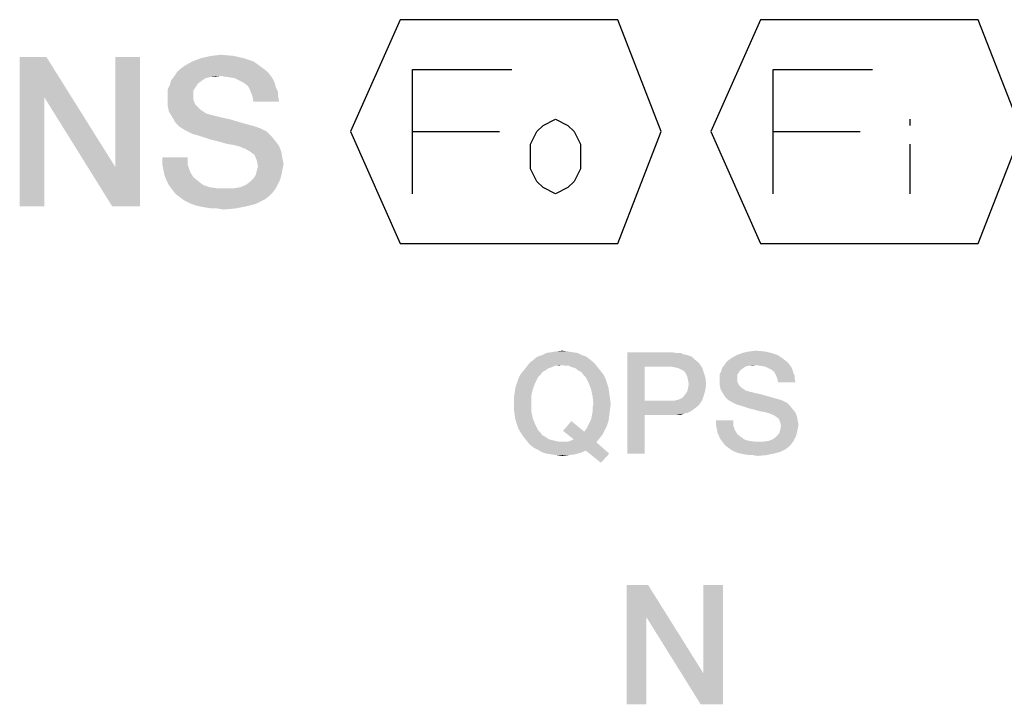
# Model space of a CAD drawing. Units: millimetres. Extents: x -758 to 618, y -1336 to 297.
# Drawn here: x 313 to 330, y 62 to 73 of the extents above; entities that cross this region are included whole.
import ezdxf

# ---------------------------------------------------------------- set-up
doc = ezdxf.new("R2010")
doc.units = ezdxf.units.MM
doc.header["$LTSCALE"] = 23.1
doc.layers.get('0').update_dxf_attribs({"linetype": 'CONTINUOUS'})

msp = doc.modelspace()

# ---------------------------------------------------------------- linework, layer by layer
at = {"color": 2, "linetype": 'CONTINUOUS'}
for p, q in [((327.927, 71.7144), (327.927, 71.6102)), ((319.5936, 71.5061), (321.052, 71.5061)), ((325.6353, 71.5061), (327.0937, 71.5061)), ((327.927, 71.2977), (327.927, 70.4644))]:
    msp.add_line(p, q, dxfattribs=at)
for points in [[(323.0312, 69.6311), (323.7603, 71.5061), (323.0312, 73.3811), (319.3853, 73.3811), (318.552, 71.5061), (319.3853, 69.6311), (323.0312, 69.6311)], [(329.0728, 69.6311), (329.802, 71.5061), (329.0728, 73.3811), (325.427, 73.3811), (324.5937, 71.5061), (325.427, 69.6311), (329.0728, 69.6311)], [(319.5936, 70.4644), (319.5936, 72.5477), (321.2603, 72.5477)], [(325.6353, 70.4644), (325.6353, 72.5477), (327.302, 72.5477)], [(321.9895, 70.4644), (321.7812, 70.5686), (321.677, 70.6727), (321.5728, 70.8811), (321.5728, 71.2977), (321.677, 71.5061), (321.7812, 71.6102), (321.9895, 71.7144), (322.1978, 71.6102), (322.302, 71.5061), (322.4062, 71.2977), (322.4062, 70.8811), (322.302, 70.6727), (322.1978, 70.5686), (321.9895, 70.4644)]]:
    msp.add_lwpolyline(points, dxfattribs=at)
for points in [[(316.593, 72.7747), (316.052, 72.7374), (316.2199, 72.7747)], [(316.052, 72.7374), (316.593, 72.7747), (316.7609, 72.7374)], [(316.2199, 72.7747), (316.3878, 72.7934), (316.593, 72.7747)], [(313.4587, 72.7561), (313.4214, 72.0844), (313.0109, 70.2561)], [(313.4587, 72.7561), (313.0109, 70.2561), (313.0109, 72.7561)], [(313.4214, 72.0844), (313.4587, 72.7561), (314.6154, 70.9091)], [(314.5595, 70.2561), (314.6154, 70.9091), (315.0259, 72.7561)], [(314.5595, 70.2561), (315.0259, 72.7561), (315.0259, 70.2561)], [(315.0259, 72.7561), (314.6154, 70.9091), (314.6154, 72.7561)], [(317.0595, 72.5882), (315.6975, 72.5508), (315.7721, 72.6068)], [(316.9289, 72.6814), (315.7721, 72.6068), (315.9027, 72.6814)], [(315.7721, 72.6068), (316.9289, 72.6814), (317.0595, 72.5882)], [(316.7609, 72.7374), (315.9027, 72.6814), (316.052, 72.7374)], [(315.9027, 72.6814), (316.7609, 72.7374), (316.9289, 72.6814)], [(316.3692, 72.4389), (316.2012, 72.4202), (315.5483, 72.3643)], [(316.3692, 72.4389), (315.5483, 72.3643), (315.6042, 72.4389)], [(317.19, 72.4762), (315.6042, 72.4389), (315.6415, 72.4949)], [(316.3692, 72.4389), (315.6042, 72.4389), (317.19, 72.4762)], [(317.1341, 72.5322), (315.6415, 72.4949), (315.6975, 72.5508)], [(315.6415, 72.4949), (317.1341, 72.5322), (317.19, 72.4762)], [(315.6975, 72.5508), (317.0595, 72.5882), (317.1341, 72.5322)], [(316.2012, 72.4202), (316.3692, 72.4389), (316.2945, 72.4202)], [(316.4997, 72.4202), (316.3692, 72.4389), (317.19, 72.4762)], [(316.6117, 72.4016), (316.4997, 72.4202), (317.19, 72.4762)], [(316.6117, 72.4016), (317.19, 72.4762), (317.246, 72.4016)], [(315.9587, 72.2523), (315.4923, 72.215), (315.5296, 72.2896)], [(316.0706, 72.3643), (315.996, 72.3083), (315.5296, 72.2896)], [(316.0706, 72.3643), (315.5296, 72.2896), (315.5483, 72.3643)], [(315.5296, 72.2896), (315.996, 72.3083), (315.9587, 72.2523)], [(316.2012, 72.4202), (316.1266, 72.4016), (315.5483, 72.3643)], [(315.5483, 72.3643), (316.1266, 72.4016), (316.0706, 72.3643)], [(317.246, 72.4016), (316.6863, 72.3643), (316.6117, 72.4016)], [(316.7609, 72.327), (316.6863, 72.3643), (317.246, 72.4016)], [(316.7609, 72.327), (317.246, 72.4016), (317.2833, 72.327)], [(317.2833, 72.327), (316.8356, 72.271), (316.7609, 72.327)], [(316.8356, 72.271), (317.2833, 72.327), (317.302, 72.2523)], [(317.302, 72.2523), (316.8729, 72.1964), (316.8356, 72.271)], [(315.4923, 72.215), (315.9587, 72.2523), (315.9214, 72.1964)], [(315.9214, 72.1964), (315.4923, 72.1404), (315.4923, 72.215)], [(315.4923, 72.1404), (315.9214, 72.1964), (315.9214, 72.1031)], [(315.9214, 72.1031), (315.4923, 72.0471), (315.4923, 72.1404)], [(315.4923, 72.0471), (315.9214, 72.1031), (315.9214, 72.0471)], [(316.8729, 72.1964), (317.302, 72.2523), (317.3393, 72.1777)], [(317.3393, 72.1777), (316.9102, 72.1031), (316.8729, 72.1964)], [(316.9102, 72.1031), (317.3393, 72.1777), (317.3393, 72.1031)], [(317.3393, 72.1031), (316.9289, 72.0098), (316.9102, 72.1031)], [(316.9289, 72.0098), (317.3393, 72.1031), (317.358, 72.0098)], [(313.0109, 70.2561), (313.4214, 72.0844), (313.4214, 70.2561)], [(314.6154, 70.9091), (314.5595, 70.2561), (313.4214, 72.0844)], [(315.9214, 72.0471), (315.94, 71.9911), (315.4923, 71.9352)], [(315.9214, 72.0471), (315.4923, 71.9352), (315.4923, 72.0471)], [(315.94, 71.9911), (315.9587, 71.9538), (315.4923, 71.9352)], [(315.4923, 71.9352), (315.9587, 71.9538), (315.996, 71.9165)], [(315.996, 71.9165), (315.5109, 71.8419), (315.4923, 71.9352)], [(315.996, 71.9165), (316.0333, 71.8792), (315.5109, 71.8419)], [(315.5109, 71.8419), (316.0333, 71.8792), (316.0893, 71.8419)], [(316.0893, 71.8419), (315.5669, 71.7486), (315.5109, 71.8419)], [(316.0893, 71.8419), (316.1453, 71.8046), (315.5669, 71.7486)], [(316.1453, 71.8046), (316.2199, 71.7859), (315.5669, 71.7486)], [(315.5669, 71.7486), (316.2199, 71.7859), (316.3692, 71.7486)], [(316.3692, 71.7486), (315.6229, 71.6553), (315.5669, 71.7486)], [(316.3692, 71.7486), (316.5371, 71.7113), (315.6229, 71.6553)], [(315.6229, 71.6553), (316.5371, 71.7113), (316.7236, 71.6553)], [(316.7236, 71.6553), (315.6975, 71.5807), (315.6229, 71.6553)], [(316.7236, 71.6553), (316.9289, 71.5994), (315.6975, 71.5807)], [(315.6975, 71.5807), (316.9289, 71.5994), (317.0408, 71.562)], [(317.0408, 71.562), (315.7908, 71.5247), (315.6975, 71.5807)], [(315.7908, 71.5247), (317.0408, 71.562), (317.1527, 71.5061)], [(317.1527, 71.5061), (315.9027, 71.4688), (315.7908, 71.5247)], [(316.0333, 71.4314), (315.9027, 71.4688), (317.1527, 71.5061)], [(316.0333, 71.4314), (317.1527, 71.5061), (317.2274, 71.4314)], [(317.2274, 71.4314), (316.2012, 71.3755), (316.0333, 71.4314)], [(316.3505, 71.3382), (316.2012, 71.3755), (317.2274, 71.4314)], [(316.3505, 71.3382), (317.2274, 71.4314), (317.302, 71.3382)], [(317.302, 71.3382), (316.4811, 71.3008), (316.3505, 71.3382)], [(316.593, 71.2822), (316.4811, 71.3008), (317.302, 71.3382)], [(316.6677, 71.2635), (316.593, 71.2822), (317.302, 71.3382)], [(316.6677, 71.2635), (317.302, 71.3382), (317.358, 71.2635)], [(317.358, 71.2635), (316.7236, 71.2449), (316.6677, 71.2635)], [(316.7609, 71.2262), (316.7236, 71.2449), (317.358, 71.2635)], [(316.7796, 71.2262), (316.7609, 71.2262), (317.358, 71.2635)], [(316.8729, 71.1702), (316.7796, 71.2262), (317.358, 71.2635)], [(316.8729, 71.1702), (317.358, 71.2635), (317.3953, 71.1702)], [(317.3953, 71.1702), (316.9475, 71.1143), (316.8729, 71.1702)], [(316.9475, 71.1143), (317.3953, 71.1702), (317.4139, 71.0583)], [(317.4139, 71.0583), (316.9848, 71.021), (316.9475, 71.1143)], [(315.8281, 71.077), (315.399, 70.965), (315.399, 71.077)], [(315.399, 70.965), (315.8281, 71.077), (315.8281, 70.9464)], [(315.8281, 70.9464), (315.4177, 70.8717), (315.399, 70.965)], [(315.4177, 70.8717), (315.8281, 70.9464), (315.8654, 70.8344)], [(316.9848, 71.021), (317.4139, 71.0583), (317.4326, 70.965)], [(317.4326, 70.965), (317.0035, 70.9277), (316.9848, 71.021)], [(317.0035, 70.9277), (317.4326, 70.965), (317.4139, 70.8717)], [(315.8654, 70.8344), (315.4363, 70.7785), (315.4177, 70.8717)], [(315.4363, 70.7785), (315.8654, 70.8344), (315.9214, 70.7411)], [(316.9662, 70.7785), (316.9848, 70.8531), (317.4139, 70.8717)], [(316.9662, 70.7785), (317.4139, 70.8717), (317.3953, 70.7785)], [(317.4139, 70.8717), (316.9848, 70.8531), (317.0035, 70.9277)], [(315.9214, 70.7411), (315.4736, 70.6852), (315.4363, 70.7785)], [(315.4736, 70.6852), (315.9214, 70.7411), (316.0147, 70.6665)], [(316.0147, 70.6665), (315.5109, 70.6105), (315.4736, 70.6852)], [(315.5109, 70.6105), (316.0147, 70.6665), (316.0893, 70.6105)], [(316.593, 70.5546), (316.705, 70.5732), (317.3393, 70.6292)], [(316.593, 70.5546), (317.3393, 70.6292), (317.302, 70.5546)], [(316.705, 70.5732), (316.7983, 70.6105), (317.3393, 70.6292)], [(317.3393, 70.6292), (316.7983, 70.6105), (316.8729, 70.6665)], [(317.3766, 70.7038), (316.8729, 70.6665), (316.9289, 70.7225)], [(316.8729, 70.6665), (317.3766, 70.7038), (317.3393, 70.6292)], [(317.3953, 70.7785), (316.9289, 70.7225), (316.9662, 70.7785)], [(316.9289, 70.7225), (317.3953, 70.7785), (317.3766, 70.7038)], [(316.0893, 70.6105), (315.5669, 70.5359), (315.5109, 70.6105)], [(316.0893, 70.6105), (316.2012, 70.5732), (315.5669, 70.5359)], [(316.2012, 70.5732), (316.3318, 70.5546), (315.5669, 70.5359)], [(316.593, 70.5546), (317.302, 70.5546), (315.5669, 70.5359)], [(316.4624, 70.5546), (316.593, 70.5546), (315.5669, 70.5359)], [(316.3318, 70.5546), (316.4624, 70.5546), (315.5669, 70.5359)], [(315.5669, 70.5359), (317.302, 70.5546), (317.246, 70.4799)], [(317.246, 70.4799), (315.6229, 70.4613), (315.5669, 70.5359)], [(315.6229, 70.4613), (317.246, 70.4799), (317.19, 70.424)], [(317.19, 70.424), (315.6975, 70.4053), (315.6229, 70.4613)], [(315.6975, 70.4053), (317.19, 70.424), (317.1154, 70.368)], [(317.1154, 70.368), (315.7721, 70.3494), (315.6975, 70.4053)], [(315.8468, 70.312), (315.7721, 70.3494), (317.1154, 70.368)], [(315.8468, 70.312), (317.1154, 70.368), (316.9662, 70.2934)], [(316.9662, 70.2934), (315.94, 70.2747), (315.8468, 70.312)], [(316.0147, 70.2561), (315.94, 70.2747), (316.9662, 70.2934)], [(316.0147, 70.2561), (316.9662, 70.2934), (316.8169, 70.2561)], [(316.8169, 70.2561), (316.108, 70.2374), (316.0147, 70.2561)], [(316.2199, 70.2188), (316.108, 70.2374), (316.8169, 70.2561)], [(316.3132, 70.2188), (316.2199, 70.2188), (316.8169, 70.2561)], [(316.3132, 70.2188), (316.8169, 70.2561), (316.6303, 70.2188)], [(316.6303, 70.2188), (316.4251, 70.2001), (316.3132, 70.2188)], [(322.1922, 67.8227), (321.9257, 67.81), (322.0019, 67.8227)], [(321.9257, 67.81), (322.1922, 67.8227), (322.2683, 67.81)], [(322.0019, 67.8227), (322.1034, 67.8354), (322.1922, 67.8227)], [(325.4907, 67.8227), (325.1228, 67.7973), (325.2369, 67.8227)], [(325.1228, 67.7973), (325.4907, 67.8227), (325.6049, 67.7973)], [(325.2369, 67.8227), (325.3511, 67.8354), (325.4907, 67.8227)], [(322.5728, 67.6831), (321.5578, 67.6324), (321.6213, 67.6831)], [(321.5578, 67.6324), (322.5728, 67.6831), (322.6362, 67.6324)], [(322.5093, 67.7339), (321.6213, 67.6831), (321.6847, 67.7339)], [(321.6213, 67.6831), (322.5093, 67.7339), (322.5728, 67.6831)], [(322.4332, 67.7593), (321.6847, 67.7339), (321.7608, 67.7593)], [(321.6847, 67.7339), (322.4332, 67.7593), (322.5093, 67.7339)], [(322.3571, 67.7973), (321.7608, 67.7593), (321.8369, 67.7973)], [(321.7608, 67.7593), (322.3571, 67.7973), (322.4332, 67.7593)], [(322.2683, 67.81), (321.8369, 67.7973), (321.9257, 67.81)], [(321.8369, 67.7973), (322.2683, 67.81), (322.3571, 67.7973)], [(323.1944, 67.81), (323.9302, 67.81), (323.4862, 67.569)], [(323.4862, 67.569), (323.1944, 66.11), (323.1944, 67.81)], [(323.9302, 67.81), (324.0063, 67.7973), (323.4862, 67.569)], [(324.0825, 67.7973), (324.1459, 67.7719), (323.4862, 67.569)], [(324.0063, 67.7973), (324.0825, 67.7973), (323.4862, 67.569)], [(324.1459, 67.7719), (324.2093, 67.7593), (323.4862, 67.569)], [(324.2093, 67.7593), (324.2728, 67.7339), (323.4862, 67.569)], [(324.2728, 67.7339), (324.3108, 67.6958), (323.4862, 67.569)], [(324.3108, 67.6958), (324.3616, 67.6578), (323.4862, 67.569)], [(324.3616, 67.6578), (324.3996, 67.6197), (323.4862, 67.569)], [(325.8586, 67.6578), (324.8437, 67.6324), (324.8817, 67.6704)], [(324.8437, 67.6324), (325.8586, 67.6578), (325.8966, 67.6197)], [(325.8078, 67.6958), (324.8817, 67.6704), (324.9325, 67.7085)], [(324.8817, 67.6704), (325.8078, 67.6958), (325.8586, 67.6578)], [(325.719, 67.7593), (324.9325, 67.7085), (325.0213, 67.7593)], [(324.9325, 67.7085), (325.719, 67.7593), (325.8078, 67.6958)], [(325.6049, 67.7973), (325.0213, 67.7593), (325.1228, 67.7973)], [(325.0213, 67.7593), (325.6049, 67.7973), (325.719, 67.7593)], [(321.8243, 67.5055), (321.7735, 67.4801), (321.4056, 67.4421)], [(321.8243, 67.5055), (321.4056, 67.4421), (321.4563, 67.5055)], [(321.9257, 67.5563), (321.4563, 67.5055), (321.5071, 67.569)], [(321.9257, 67.5563), (321.875, 67.5436), (321.4563, 67.5055)], [(321.4563, 67.5055), (321.875, 67.5436), (321.8243, 67.5055)], [(322.6362, 67.6324), (322.1034, 67.5943), (321.5071, 67.569)], [(322.6362, 67.6324), (321.5071, 67.569), (321.5578, 67.6324)], [(322.1034, 67.5943), (321.9765, 67.5816), (321.5071, 67.569)], [(321.5071, 67.569), (321.9765, 67.5816), (321.9257, 67.5563)], [(321.9765, 67.5816), (322.1034, 67.5943), (322.0399, 67.5816)], [(322.1541, 67.5816), (322.1034, 67.5943), (322.6362, 67.6324)], [(322.2175, 67.5816), (322.1541, 67.5816), (322.6362, 67.6324)], [(322.2175, 67.5816), (322.6362, 67.6324), (322.6869, 67.569)], [(322.6869, 67.569), (322.2683, 67.5563), (322.2175, 67.5816)], [(322.319, 67.5436), (322.2683, 67.5563), (322.6869, 67.569)], [(322.3698, 67.5055), (322.319, 67.5436), (322.6869, 67.569)], [(322.3698, 67.5055), (322.6869, 67.569), (322.7377, 67.5055)], [(322.7377, 67.5055), (322.4205, 67.4801), (322.3698, 67.5055)], [(322.4205, 67.4801), (322.7377, 67.5055), (322.7884, 67.4421)], [(323.4862, 67.569), (323.4862, 66.9981), (323.1944, 66.11)], [(323.9175, 67.569), (323.4862, 67.569), (324.3996, 67.6197)], [(323.9937, 67.5563), (323.9175, 67.569), (324.3996, 67.6197)], [(324.0444, 67.5436), (323.9937, 67.5563), (324.3996, 67.6197)], [(324.0444, 67.5436), (324.3996, 67.6197), (324.4504, 67.5436)], [(324.4504, 67.5436), (324.0951, 67.5182), (324.0444, 67.5436)], [(324.1459, 67.4928), (324.0951, 67.5182), (324.4504, 67.5436)], [(324.1459, 67.4928), (324.4504, 67.5436), (324.4757, 67.4675)], [(324.4757, 67.4675), (324.1713, 67.4548), (324.1459, 67.4928)], [(325.0593, 67.4675), (324.7422, 67.4421), (324.7675, 67.4928)], [(325.1354, 67.5436), (325.0847, 67.5055), (324.7675, 67.4928)], [(325.1354, 67.5436), (324.7675, 67.4928), (324.7802, 67.5436)], [(324.7675, 67.4928), (325.0847, 67.5055), (325.0593, 67.4675)], [(325.3384, 67.5943), (325.2243, 67.5816), (324.7802, 67.5436)], [(325.3384, 67.5943), (324.7802, 67.5436), (324.8183, 67.5943)], [(325.2243, 67.5816), (325.1735, 67.569), (324.7802, 67.5436)], [(324.7802, 67.5436), (325.1735, 67.569), (325.1354, 67.5436)], [(325.8966, 67.6197), (324.8183, 67.5943), (324.8437, 67.6324)], [(325.3384, 67.5943), (324.8183, 67.5943), (325.8966, 67.6197)], [(325.2243, 67.5816), (325.3384, 67.5943), (325.2877, 67.5816)], [(325.4272, 67.5816), (325.3384, 67.5943), (325.8966, 67.6197)], [(325.5034, 67.569), (325.4272, 67.5816), (325.8966, 67.6197)], [(325.5034, 67.569), (325.8966, 67.6197), (325.9347, 67.569)], [(325.9347, 67.569), (325.5541, 67.5436), (325.5034, 67.569)], [(325.6049, 67.5182), (325.5541, 67.5436), (325.9347, 67.569)], [(325.6049, 67.5182), (325.9347, 67.569), (325.9601, 67.5182)], [(325.9601, 67.5182), (325.6556, 67.4801), (325.6049, 67.5182)], [(325.6556, 67.4801), (325.9601, 67.5182), (325.9728, 67.4675)], [(321.3422, 67.2898), (321.3675, 67.366), (321.6974, 67.3913)], [(321.3422, 67.2898), (321.6974, 67.3913), (321.6466, 67.2898)], [(321.7354, 67.4294), (321.3675, 67.366), (321.4056, 67.4421)], [(321.7354, 67.4294), (321.6974, 67.3913), (321.3675, 67.366)], [(321.4056, 67.4421), (321.7735, 67.4801), (321.7354, 67.4294)], [(322.7884, 67.4421), (322.4586, 67.4294), (322.4205, 67.4801)], [(322.4966, 67.3913), (322.4586, 67.4294), (322.7884, 67.4421)], [(322.4966, 67.3913), (322.7884, 67.4421), (322.8265, 67.366)], [(322.8265, 67.366), (322.5474, 67.2898), (322.4966, 67.3913)], [(322.5474, 67.2898), (322.8265, 67.366), (322.8519, 67.2898)], [(324.1966, 67.404), (324.1713, 67.4548), (324.4757, 67.4675)], [(324.1966, 67.404), (324.4757, 67.4675), (324.5011, 67.3787)], [(324.5011, 67.3787), (324.2093, 67.3406), (324.1966, 67.404)], [(324.222, 67.2772), (324.2093, 67.3406), (324.5011, 67.3787)], [(324.222, 67.2772), (324.5011, 67.3787), (324.5138, 67.2772)], [(324.7422, 67.4421), (325.0593, 67.4675), (325.034, 67.4294)], [(325.034, 67.4294), (324.7422, 67.3913), (324.7422, 67.4421)], [(324.7422, 67.3913), (325.034, 67.4294), (325.034, 67.366)], [(325.034, 67.366), (324.7422, 67.3279), (324.7422, 67.3913)], [(324.7422, 67.3279), (325.034, 67.366), (325.034, 67.3279)], [(325.034, 67.3279), (325.0466, 67.2898), (324.7422, 67.2518)], [(325.034, 67.3279), (324.7422, 67.2518), (324.7422, 67.3279)], [(325.9728, 67.4675), (325.681, 67.4294), (325.6556, 67.4801)], [(325.681, 67.4294), (325.9728, 67.4675), (325.9981, 67.4167)], [(325.9981, 67.4167), (325.7063, 67.366), (325.681, 67.4294)], [(325.7063, 67.366), (325.9981, 67.4167), (325.9981, 67.366)], [(325.9981, 67.366), (325.719, 67.3025), (325.7063, 67.366)], [(325.719, 67.3025), (325.9981, 67.366), (326.0108, 67.3025)], [(321.6086, 67.1884), (321.3041, 67.1249), (321.3168, 67.2137)], [(321.3041, 67.1249), (321.6086, 67.1884), (321.5832, 67.0742)], [(321.6466, 67.2898), (321.3168, 67.2137), (321.3422, 67.2898)], [(321.3168, 67.2137), (321.6466, 67.2898), (321.6086, 67.1884)], [(322.8519, 67.2898), (322.5854, 67.1884), (322.5474, 67.2898)], [(322.8519, 67.2898), (322.8772, 67.2137), (322.5854, 67.1884)], [(322.5854, 67.1884), (322.8772, 67.2137), (322.8899, 67.1249)], [(322.8899, 67.1249), (322.6108, 67.0742), (322.5854, 67.1884)], [(324.1586, 67.0996), (324.1966, 67.1503), (324.5011, 67.1757)], [(324.1586, 67.0996), (324.5011, 67.1757), (324.4757, 67.0869)], [(324.5011, 67.1757), (324.1966, 67.1503), (324.2093, 67.201)], [(324.5138, 67.2772), (324.2093, 67.201), (324.222, 67.2772)], [(324.2093, 67.201), (324.5138, 67.2772), (324.5011, 67.1757)], [(325.0466, 67.2898), (325.0593, 67.2645), (324.7422, 67.2518)], [(324.7422, 67.2518), (325.0593, 67.2645), (325.0847, 67.2391)], [(325.0847, 67.2391), (324.7549, 67.1884), (324.7422, 67.2518)], [(325.0847, 67.2391), (325.1101, 67.2137), (324.7549, 67.1884)], [(324.7549, 67.1884), (325.1101, 67.2137), (325.1481, 67.1884)], [(325.1481, 67.1884), (324.7929, 67.1249), (324.7549, 67.1884)], [(325.1481, 67.1884), (325.1862, 67.163), (324.7929, 67.1249)], [(325.1862, 67.163), (325.2369, 67.1503), (324.7929, 67.1249)], [(321.5832, 67.0742), (321.2914, 67.0361), (321.3041, 67.1249)], [(321.2914, 66.9473), (321.2914, 67.0361), (321.5832, 67.0742)], [(321.2914, 66.9473), (321.5832, 67.0742), (321.5832, 66.9473)], [(322.6108, 67.0742), (322.8899, 67.1249), (322.9026, 67.0361)], [(322.9026, 67.0361), (322.6235, 66.9473), (322.6108, 67.0742)], [(322.6235, 66.9473), (322.9026, 67.0361), (322.9153, 66.9473)], [(323.4862, 66.9981), (323.4862, 66.757), (323.1944, 66.11)], [(323.981, 66.9981), (324.3996, 66.9346), (323.4862, 66.757)], [(323.9175, 66.9981), (323.981, 66.9981), (323.4862, 66.757)], [(323.4862, 66.9981), (323.9175, 66.9981), (323.4862, 66.757)], [(324.4504, 67.0107), (323.981, 66.9981), (324.0317, 67.0107)], [(323.981, 66.9981), (324.4504, 67.0107), (324.3996, 66.9346)], [(324.0317, 67.0107), (324.0698, 67.0234), (324.4757, 67.0869)], [(324.0317, 67.0107), (324.4757, 67.0869), (324.4504, 67.0107)], [(324.0698, 67.0234), (324.1205, 67.0488), (324.4757, 67.0869)], [(324.4757, 67.0869), (324.1205, 67.0488), (324.1586, 67.0996)], [(324.7929, 67.1249), (325.2369, 67.1503), (325.3384, 67.1249)], [(325.3384, 67.1249), (324.831, 67.0615), (324.7929, 67.1249)], [(325.3384, 67.1249), (325.4526, 67.0996), (324.831, 67.0615)], [(324.831, 67.0615), (325.4526, 67.0996), (325.5795, 67.0615)], [(325.5795, 67.0615), (324.8817, 67.0107), (324.831, 67.0615)], [(325.5795, 67.0615), (325.719, 67.0234), (324.8817, 67.0107)], [(324.8817, 67.0107), (325.719, 67.0234), (325.7951, 66.9981)], [(325.7951, 66.9981), (324.9451, 66.9727), (324.8817, 67.0107)], [(324.9451, 66.9727), (325.7951, 66.9981), (325.8713, 66.96)], [(321.5832, 66.9473), (321.2914, 66.8585), (321.2914, 66.9473)], [(321.2914, 66.8585), (321.5832, 66.9473), (321.5832, 66.8204)], [(321.5832, 66.8204), (321.3041, 66.7697), (321.2914, 66.8585)], [(322.5981, 66.7443), (322.6108, 66.8078), (322.9026, 66.8458)], [(322.5981, 66.7443), (322.9026, 66.8458), (322.8899, 66.7443)], [(322.9153, 66.9473), (322.6108, 66.8712), (322.6235, 66.9473)], [(322.6108, 66.8712), (322.9153, 66.9473), (322.9026, 66.8458)], [(322.9026, 66.8458), (322.6108, 66.8078), (322.6108, 66.8712)], [(324.3996, 66.9346), (324.3616, 66.8966), (323.4862, 66.757)], [(324.3616, 66.8966), (324.3108, 66.8585), (323.4862, 66.757)], [(324.3108, 66.8585), (324.2601, 66.8204), (323.4862, 66.757)], [(325.8713, 66.96), (325.0213, 66.9346), (324.9451, 66.9727)], [(325.1101, 66.9093), (325.0213, 66.9346), (325.8713, 66.96)], [(325.1101, 66.9093), (325.8713, 66.96), (325.922, 66.9093)], [(325.922, 66.9093), (325.2243, 66.8712), (325.1101, 66.9093)], [(325.3257, 66.8458), (325.2243, 66.8712), (325.922, 66.9093)], [(325.3257, 66.8458), (325.922, 66.9093), (325.9728, 66.8458)], [(325.9728, 66.8458), (325.4146, 66.8204), (325.3257, 66.8458)], [(325.4907, 66.8078), (325.4146, 66.8204), (325.9728, 66.8458)], [(325.5414, 66.7951), (325.4907, 66.8078), (325.9728, 66.8458)], [(325.5414, 66.7951), (325.9728, 66.8458), (326.0108, 66.7951)], [(321.3041, 66.7697), (321.5832, 66.8204), (321.6086, 66.7063)], [(321.6086, 66.7063), (321.3168, 66.6809), (321.3041, 66.7697)], [(321.3422, 66.6048), (321.3168, 66.6809), (321.6086, 66.7063)], [(321.3422, 66.6048), (321.6086, 66.7063), (321.6466, 66.6048)], [(322.8772, 66.6555), (322.5601, 66.6301), (322.5854, 66.6809)], [(322.8899, 66.7443), (322.5854, 66.6809), (322.5981, 66.7443)], [(322.5854, 66.6809), (322.8899, 66.7443), (322.8772, 66.6555)], [(323.1944, 66.11), (323.4862, 66.757), (323.4862, 66.11)], [(324.2601, 66.8204), (324.2093, 66.7951), (323.4862, 66.757)], [(324.2093, 66.7951), (324.1459, 66.7824), (323.4862, 66.757)], [(323.9302, 66.757), (323.4862, 66.757), (324.1459, 66.7824)], [(324.0063, 66.757), (323.9302, 66.757), (324.1459, 66.7824)], [(324.0063, 66.757), (324.1459, 66.7824), (324.0825, 66.757)], [(324.9705, 66.6682), (324.6787, 66.5921), (324.6787, 66.6682)], [(324.6787, 66.5921), (324.9705, 66.6682), (324.9705, 66.5794)], [(326.0108, 66.7951), (325.5795, 66.7824), (325.5414, 66.7951)], [(325.6049, 66.7697), (325.5795, 66.7824), (326.0108, 66.7951)], [(325.6175, 66.7697), (325.6049, 66.7697), (326.0108, 66.7951)], [(325.681, 66.7316), (325.6175, 66.7697), (326.0108, 66.7951)], [(325.681, 66.7316), (326.0108, 66.7951), (326.0362, 66.7316)], [(326.0362, 66.7316), (325.7317, 66.6936), (325.681, 66.7316)], [(325.7317, 66.6936), (326.0362, 66.7316), (326.0489, 66.6555)], [(326.0489, 66.6555), (325.7571, 66.6301), (325.7317, 66.6936)], [(321.6466, 66.6048), (321.3675, 66.5287), (321.3422, 66.6048)], [(321.3675, 66.5287), (321.6466, 66.6048), (321.6974, 66.5033)], [(321.6974, 66.5033), (321.4056, 66.4652), (321.3675, 66.5287)], [(321.4056, 66.4652), (321.6974, 66.5033), (321.7354, 66.4652)], [(322.116, 66.4906), (322.2556, 66.6555), (322.4713, 66.4779)], [(322.8138, 66.5033), (322.4713, 66.4779), (322.5093, 66.5287)], [(322.4713, 66.4779), (322.8138, 66.5033), (322.7757, 66.4272)], [(322.8519, 66.5794), (322.5093, 66.5287), (322.5347, 66.5794)], [(322.5093, 66.5287), (322.8519, 66.5794), (322.8138, 66.5033)], [(322.5347, 66.5794), (322.5601, 66.6301), (322.8772, 66.6555)], [(322.5347, 66.5794), (322.8772, 66.6555), (322.8519, 66.5794)], [(324.9705, 66.5794), (324.6914, 66.5287), (324.6787, 66.5921)], [(324.6914, 66.5287), (324.9705, 66.5794), (324.9959, 66.5033)], [(324.9959, 66.5033), (324.7041, 66.4652), (324.6914, 66.5287)], [(324.7041, 66.4652), (324.9959, 66.5033), (325.034, 66.4399)], [(325.7444, 66.4652), (325.7571, 66.516), (326.0489, 66.5287)], [(325.7444, 66.4652), (326.0489, 66.5287), (326.0362, 66.4652)], [(325.7571, 66.6301), (326.0489, 66.6555), (326.0616, 66.5921)], [(326.0616, 66.5921), (325.7698, 66.5667), (325.7571, 66.6301)], [(326.0489, 66.5287), (325.7571, 66.516), (325.7698, 66.5667)], [(325.7698, 66.5667), (326.0616, 66.5921), (326.0489, 66.5287)], [(321.7354, 66.4652), (321.4563, 66.3891), (321.4056, 66.4652)], [(321.7354, 66.4652), (321.7735, 66.4145), (321.4563, 66.3891)], [(321.4563, 66.3891), (321.7735, 66.4145), (321.8243, 66.3891)], [(321.8243, 66.3891), (321.5071, 66.3257), (321.4563, 66.3891)], [(321.8243, 66.3891), (321.875, 66.351), (321.5071, 66.3257)], [(321.875, 66.351), (321.9257, 66.3384), (321.5071, 66.3257)], [(321.5071, 66.3257), (321.9257, 66.3384), (321.9765, 66.3257)], [(322.4713, 66.4779), (322.2937, 66.351), (322.116, 66.4906)], [(322.2049, 66.313), (322.2429, 66.3257), (322.725, 66.3637)], [(322.2049, 66.313), (322.725, 66.3637), (322.6743, 66.3003)], [(322.2429, 66.3257), (322.2937, 66.351), (322.725, 66.3637)], [(322.4713, 66.4779), (322.7757, 66.4272), (322.2937, 66.351)], [(322.7757, 66.4272), (322.725, 66.3637), (322.2937, 66.351)], [(325.034, 66.4399), (324.7295, 66.4018), (324.7041, 66.4652)], [(324.7295, 66.4018), (325.034, 66.4399), (325.0974, 66.3891)], [(325.0974, 66.3891), (324.7549, 66.351), (324.7295, 66.4018)], [(324.7549, 66.351), (325.0974, 66.3891), (325.1481, 66.351)], [(325.1481, 66.351), (324.7929, 66.3003), (324.7549, 66.351)], [(325.1481, 66.351), (325.2243, 66.3257), (324.7929, 66.3003)], [(325.4907, 66.313), (325.5668, 66.3257), (325.9981, 66.3637)], [(325.4907, 66.313), (325.9981, 66.3637), (325.9728, 66.313)], [(325.5668, 66.3257), (325.6302, 66.351), (325.9981, 66.3637)], [(325.9981, 66.3637), (325.6302, 66.351), (325.681, 66.3891)], [(326.0235, 66.4145), (325.681, 66.3891), (325.719, 66.4272)], [(325.681, 66.3891), (326.0235, 66.4145), (325.9981, 66.3637)], [(326.0362, 66.4652), (325.719, 66.4272), (325.7444, 66.4652)], [(325.719, 66.4272), (326.0362, 66.4652), (326.0235, 66.4145)], [(321.9765, 66.3257), (321.5578, 66.2622), (321.5071, 66.3257)], [(321.9765, 66.3257), (322.0399, 66.313), (321.5578, 66.2622)], [(322.2049, 66.313), (322.6743, 66.3003), (321.5578, 66.2622)], [(322.1541, 66.313), (322.2049, 66.313), (321.5578, 66.2622)], [(322.1034, 66.313), (322.1541, 66.313), (321.5578, 66.2622)], [(322.0399, 66.313), (322.1034, 66.313), (321.5578, 66.2622)], [(321.6213, 66.2115), (321.5578, 66.2622), (322.6743, 66.3003)], [(321.6974, 66.1734), (321.6213, 66.2115), (322.6743, 66.3003)], [(322.4966, 66.1607), (321.6974, 66.1734), (322.6743, 66.3003)], [(322.4966, 66.1607), (321.7608, 66.1354), (321.6974, 66.1734)], [(322.4966, 66.1607), (322.6743, 66.3003), (322.8899, 66.11)], [(325.2243, 66.3257), (325.3131, 66.313), (324.7929, 66.3003)], [(325.4907, 66.313), (325.9728, 66.313), (324.7929, 66.3003)], [(325.4019, 66.313), (325.4907, 66.313), (324.7929, 66.3003)], [(325.3131, 66.313), (325.4019, 66.313), (324.7929, 66.3003)], [(324.7929, 66.3003), (325.9728, 66.313), (325.9347, 66.2622)], [(325.9347, 66.2622), (324.831, 66.2496), (324.7929, 66.3003)], [(324.831, 66.2496), (325.9347, 66.2622), (325.8966, 66.2242)], [(325.8966, 66.2242), (324.8817, 66.2115), (324.831, 66.2496)], [(324.8817, 66.2115), (325.8966, 66.2242), (325.8459, 66.1861)], [(325.8459, 66.1861), (324.9325, 66.1734), (324.8817, 66.2115)], [(324.9832, 66.1481), (324.9325, 66.1734), (325.8459, 66.1861)], [(324.9832, 66.1481), (325.8459, 66.1861), (325.7444, 66.1354)], [(321.7608, 66.1354), (322.4966, 66.1607), (322.4078, 66.1227)], [(322.4078, 66.1227), (321.8369, 66.11), (321.7608, 66.1354)], [(321.9257, 66.0973), (321.8369, 66.11), (322.4078, 66.1227)], [(321.9257, 66.0973), (322.4078, 66.1227), (322.3063, 66.0973)], [(322.3063, 66.0973), (322.0146, 66.0846), (321.9257, 66.0973)], [(322.0146, 66.0846), (322.3063, 66.0973), (322.2049, 66.0846)], [(322.2049, 66.0846), (322.1034, 66.0719), (322.0146, 66.0846)], [(322.8899, 66.11), (322.7504, 65.9578), (322.4966, 66.1607)], [(325.7444, 66.1354), (325.0466, 66.1227), (324.9832, 66.1481)], [(325.0974, 66.11), (325.0466, 66.1227), (325.7444, 66.1354)], [(325.0974, 66.11), (325.7444, 66.1354), (325.6429, 66.11)], [(325.6429, 66.11), (325.1608, 66.0973), (325.0974, 66.11)], [(325.2369, 66.0846), (325.1608, 66.0973), (325.6429, 66.11)], [(325.3004, 66.0846), (325.2369, 66.0846), (325.6429, 66.11)], [(325.3004, 66.0846), (325.6429, 66.11), (325.516, 66.0846)], [(325.516, 66.0846), (325.3765, 66.0719), (325.3004, 66.0846)], [(323.541, 63.91), (323.5112, 63.3727), (323.1828, 61.91)], [(323.541, 63.91), (323.1828, 61.91), (323.1828, 63.91)], [(323.5112, 63.3727), (323.541, 63.91), (324.4664, 62.4324)], [(324.4216, 61.91), (324.4664, 62.4324), (324.7948, 63.91)], [(324.4216, 61.91), (324.7948, 63.91), (324.7948, 61.91)], [(324.7948, 63.91), (324.4664, 62.4324), (324.4664, 63.91)], [(323.1828, 61.91), (323.5112, 63.3727), (323.5112, 61.91)], [(324.4664, 62.4324), (324.4216, 61.91), (323.5112, 63.3727)]]:
    msp.add_solid(points, dxfattribs=at)

doc.saveas('drawing.dxf')
